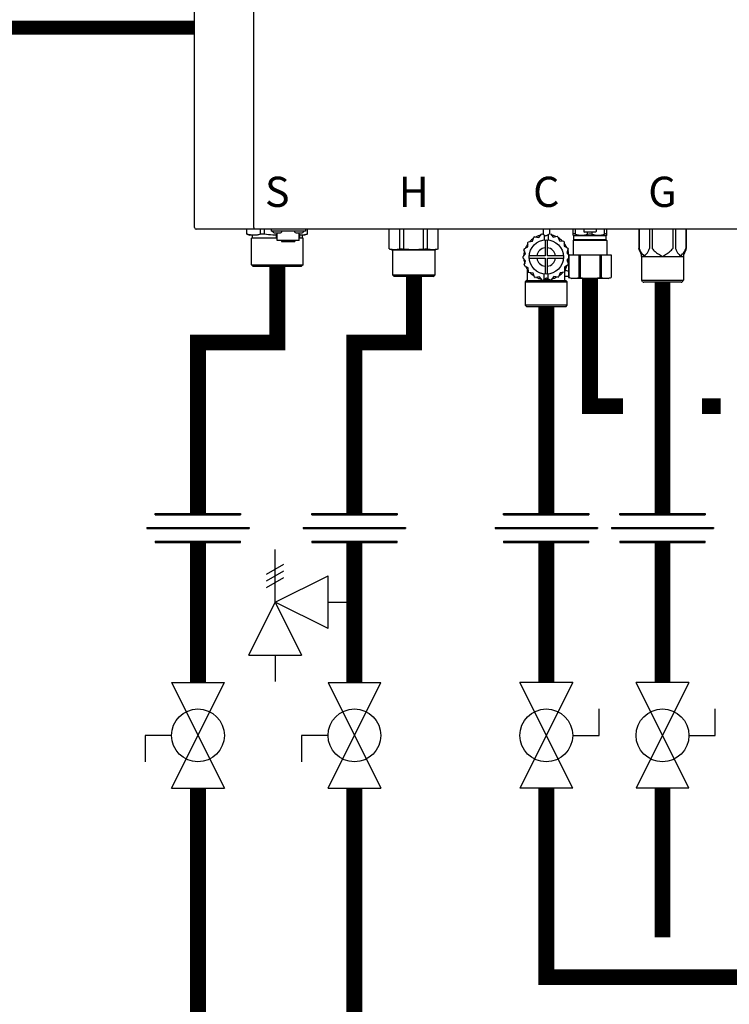
# Model space of a CAD drawing. Units: inches. Extents: x -61 to 85, y -22 to 83.
# Drawn here: x -6 to 11, y 25 to 50 of the extents above; entities that cross this region are included whole.
import ezdxf
from ezdxf.enums import TextEntityAlignment as Align

# ---------------------------------------------------------------- set-up
doc = ezdxf.new("R2010")
doc.units = ezdxf.units.IN
doc.header["$MEASUREMENT"] = 0
doc.linetypes.add('DASHED', pattern=[0.75, 0.5, -0.25])
doc.styles.add('Navien', font='arial.ttf')

# ---------------------------------------------------------------- blocks, each defined once
blk = doc.blocks.new('NFC-H (250-175 250-200)')
at = {"linetype": 'Continuous'}
for p, q in [((-2.083, 0.975), (-2.083, 34.38)), ((-0.589, 0.975), (-0.589, 34.38)), ((15.178, 0.936), (-2.044, 0.936)), ((-0.765, 0.814), (-0.765, 0.936)), ((-0.765, 0.814), (-0.688, 0.786)), ((-0.749, 0.809), (-0.765, 0.814)), ((-0.529, 0.786), (-0.688, 0.786)), ((-0.629, 0.786), (-0.629, 0.708)), ((-0.589, 0.975), (-0.589, 0.936)), ((-0.426, 0.809), (-0.426, 0.936)), ((-0.323, 0.809), (-0.323, 0.936)), ((-0.156, 0.936), (-0.156, 0.889)), ((0.709, 0.889), (-0.156, 0.889)), ((-0.125, 0.885), (-0.125, 0.889)), ((-0.019, 0.786), (-0.116, 0.786)), ((-0.057, 0.845), (0.059, 0.845)), ((-0.019, 0.716), (-0.019, 0.814)), ((0.001, 0.653), (0.001, 0.845)), ((0.127, 0.885), (0.127, 0.889)), ((0.425, 0.885), (0.425, 0.889)), ((0.494, 0.845), (0.609, 0.845)), ((0.551, 0.653), (0.551, 0.845)), ((0.571, 0.716), (0.571, 0.814)), ((0.688, 0.786), (0.571, 0.786)), ((0.629, 0.786), (0.629, 0.708)), ((0.677, 0.885), (0.677, 0.889)), ((0.765, 0.814), (0.688, 0.786)), ((0.709, 0.936), (0.709, 0.889)), ((0.765, 0.814), (0.749, 0.809)), ((0.765, 0.814), (0.765, 0.936)), ((2.823, 0.44), (2.823, 0.936)), ((3.088, 0.436), (3.088, 0.936)), ((3.191, 0.436), (3.191, 0.936)), ((3.69, 0.436), (3.69, 0.936)), ((3.792, 0.436), (3.792, 0.936)), ((4.058, 0.44), (4.058, 0.936)), ((6.487, 0.747), (6.593, 0.73)), ((6.593, 0.73), (6.66, 0.813)), ((6.68, 0.817), (6.773, 0.765)), ((6.704, 0.936), (6.704, 0.804)), ((6.733, 0.787), (6.733, 0.666)), ((6.773, 0.765), (6.864, 0.82)), ((6.832, 0.8), (6.832, 0.666)), ((6.861, 0.936), (6.861, 0.818)), ((6.885, 0.817), (6.955, 0.736)), ((6.955, 0.736), (7.059, 0.757)), ((7.077, 0.747), (7.115, 0.647)), ((7.457, 0.787), (7.457, 0.936)), ((7.471, 0.778), (7.457, 0.787)), ((7.471, 0.778), (8.297, 0.778)), ((7.477, 0.672), (7.477, 0.778)), ((7.516, 0.81), (7.516, 0.936)), ((7.727, 0.936), (7.727, 0.881)), ((8.022, 0.861), (7.746, 0.861)), ((7.825, 0.81), (7.825, 0.861)), ((7.943, 0.81), (7.943, 0.861)), ((8.041, 0.936), (8.041, 0.881)), ((8.252, 0.81), (8.252, 0.936)), ((8.291, 0.672), (8.291, 0.778)), ((8.297, 0.778), (8.311, 0.787)), ((8.311, 0.787), (8.311, 0.936)), ((9.116, 0.936), (9.116, 0.45)), ((9.127, 0.936), (9.127, 0.45)), ((9.385, 0.936), (9.385, 0.45)), ((9.454, 0.936), (9.454, 0.45)), ((9.971, 0.936), (9.971, 0.45)), ((10.039, 0.936), (10.039, 0.45)), ((10.298, 0.936), (10.298, 0.45)), ((10.309, 0.936), (10.309, 0.45)), ((0.001, 0.708), (-0.653, 0.708)), ((-0.653, 0.039), (-0.653, 0.708)), ((0.001, 0.716), (-0.019, 0.716)), ((0.551, 0.653), (0.001, 0.653)), ((0.109, 0.653), (0.109, 0.623)), ((0.109, 0.623), (0.443, 0.623)), ((0.443, 0.653), (0.443, 0.623)), ((0.571, 0.716), (0.551, 0.716)), ((0.653, 0.708), (0.551, 0.708)), ((0.653, 0.039), (0.653, 0.708)), ((6.319, 0.492), (6.318, 0.599)), ((6.331, 0.615), (6.435, 0.635)), ((6.435, 0.635), (6.47, 0.736)), ((6.753, 0.667), (6.753, 0.265)), ((6.812, 0.265), (6.812, 0.667)), ((7.115, 0.647), (7.221, 0.631)), ((7.234, 0.615), (7.236, 0.508)), ((7.236, 0.508), (7.329, 0.457)), ((7.477, 0.672), (7.457, 0.653)), ((8.311, 0.653), (7.457, 0.653)), ((7.457, 0.653), (7.457, 0.287)), ((8.291, 0.672), (7.477, 0.672)), ((8.291, 0.672), (8.311, 0.653)), ((8.311, 0.653), (8.311, 0.287)), ((2.823, 0.44), (2.91, 0.409)), ((2.823, 0.44), (2.839, 0.436)), ((3.971, 0.409), (2.91, 0.409)), ((2.91, -0.22), (2.91, 0.409)), ((4.058, 0.44), (3.971, 0.409)), ((3.971, 0.409), (3.971, -0.22)), ((4.042, 0.436), (4.058, 0.44)), ((6.193, 0.236), (6.26, 0.319)), ((6.26, 0.319), (6.221, 0.418)), ((6.228, 0.438), (6.319, 0.492)), ((6.232, 0.391), (6.232, 0.383)), ((6.753, 0.265), (6.351, 0.265)), ((7.214, 0.265), (6.812, 0.265)), ((7.337, 0.438), (7.302, 0.337)), ((7.302, 0.337), (7.345, 0.287)), ((7.333, 0.393), (7.333, 0.383)), ((7.345, 0.287), (8.423, 0.287)), ((7.345, 0.287), (7.345, -0.278)), ((7.351, 0.287), (7.351, -0.28)), ((7.6, 0.287), (7.6, -0.28)), ((7.634, 0.287), (7.634, -0.28)), ((8.134, 0.287), (8.134, -0.28)), ((8.168, 0.287), (8.168, -0.28)), ((8.418, 0.287), (8.418, -0.28)), ((8.423, 0.287), (8.423, -0.278)), ((9.122, 0.42), (9.18, 0.282)), ((9.186, 0.252), (10.239, 0.252)), ((9.186, 0.252), (9.186, -0.345)), ((10.239, 0.252), (10.239, -0.345)), ((10.303, 0.42), (10.245, 0.282)), ((-0.653, 0.039), (0.653, 0.039)), ((-0.653, 0.039), (-0.613, 0)), ((-0.613, 0), (0.613, 0)), ((0.653, 0.039), (0.613, 0)), ((6.263, 0.135), (6.193, 0.215)), ((6.228, 0.034), (6.263, 0.135)), ((6.232, 0.089), (6.232, 0.079)), ((6.329, -0.037), (6.236, 0.015)), ((6.351, 0.206), (6.753, 0.206)), ((6.753, 0.206), (6.753, -0.196)), ((6.812, 0.206), (7.214, 0.206)), ((6.812, -0.196), (6.812, 0.206)), ((7.337, 0.034), (7.245, -0.021)), ((7.345, 0.203), (7.305, 0.153)), ((7.305, 0.153), (7.343, 0.054)), ((7.333, 0.089), (7.333, 0.081)), ((3.971, -0.22), (2.91, -0.22)), ((2.949, -0.26), (2.91, -0.22)), ((3.932, -0.26), (3.971, -0.22)), ((6.311, -0.354), (6.311, -0.084)), ((6.331, -0.143), (6.329, -0.037)), ((6.449, -0.175), (6.344, -0.159)), ((6.487, -0.275), (6.449, -0.175)), ((6.733, -0.328), (6.733, -0.194)), ((6.832, -0.315), (6.832, -0.194)), ((7.13, -0.164), (7.095, -0.264)), ((7.234, -0.143), (7.13, -0.164)), ((7.245, -0.021), (7.247, -0.127)), ((7.254, -0.354), (7.254, -0.084)), ((3.932, -0.26), (2.949, -0.26)), ((6.291, -0.354), (6.252, -0.393)), ((6.252, -0.393), (7.313, -0.393)), ((6.252, -0.393), (6.252, -0.983)), ((6.291, -0.354), (7.274, -0.354)), ((6.61, -0.265), (6.506, -0.285)), ((6.68, -0.345), (6.61, -0.265)), ((6.7, -0.348), (6.792, -0.293)), ((6.792, -0.293), (6.885, -0.345)), ((6.972, -0.258), (6.905, -0.341)), ((7.077, -0.275), (6.972, -0.258)), ((7.345, -0.256), (7.254, -0.256)), ((7.274, -0.354), (7.313, -0.393)), ((7.313, -0.983), (7.313, -0.393)), ((7.351, -0.28), (7.345, -0.278)), ((8.34, -0.303), (7.428, -0.303)), ((8.423, -0.278), (8.418, -0.28)), ((9.186, -0.345), (10.239, -0.345)), ((9.213, -0.39), (9.197, -0.373)), ((10.184, -0.401), (9.241, -0.401)), ((10.211, -0.39), (10.228, -0.373)), ((7.313, -0.983), (6.252, -0.983)), ((6.291, -1.022), (6.252, -0.983)), ((7.274, -1.022), (7.313, -0.983)), ((7.274, -1.022), (6.291, -1.022))]:
    blk.add_line(p, q, dxfattribs=at)
blk.add_circle((6.782, 0.236), 0.433, dxfattribs=at)
for centre, radius, start, end in [((-2.044, 0.975), 0.0393, 180, 270), ((-0.057, 0.924), 0.0786, 210, 270), ((0.059, 0.924), 0.0786, 270, 330), ((0.494, 0.924), 0.0786, 210, 270), ((0.609, 0.924), 0.0786, 270, 330), ((6.782, 0.236), 0.59, 120, 122), ((6.782, 0.236), 0.57, 104.5767, 117.4569), ((6.782, 0.236), 0.59, 100, 102), ((6.782, 0.236), 0.59, 80, 82), ((6.782, 0.236), 0.57, 64.5796, 77.4625), ((6.782, 0.236), 0.59, 60, 62), ((7.746, 0.881), 0.0197, 180, 270), ((8.022, 0.881), 0.0197, 270, 0), ((6.782, 0.236), 0.57, 144.564, 157.4393), ((6.782, 0.236), 0.59, 140, 142), ((6.782, 0.236), 0.57, 124.5724, 137.4474), ((6.782, 0.236), 0.57, 44.5777, 57.4568), ((6.782, 0.236), 0.59, 40, 42), ((6.782, 0.236), 0.57, 24.5748, 37.4481), ((6.782, 0.236), 0.57, 164.5541, 177.4327), ((6.782, 0.236), 0.59, 160, 162), ((6.782, 0.236), 0.236, 97.1808, 172.8192), ((6.782, 0.236), 0.236, 7.1808, 82.8192), ((6.782, 0.236), 0.57, 5.1727, 17.4403), ((7.294, 0.393), 0.0393, 0, 28.8361), ((6.782, 0.236), 0.59, 20, 22), ((9.107, 0.252), 0.0786, 0, 22.5188), ((10.318, 0.252), 0.0786, 157.4812, 180), ((6.782, 0.236), 0.59, 180, 182), ((6.782, 0.236), 0.57, 184.5424, 197.4274), ((6.782, 0.236), 0.59, 200, 202), ((6.271, 0.079), 0.0393, 180, 208.8361), ((6.782, 0.236), 0.236, 187.1808, 262.8192), ((6.782, 0.236), 0.236, 277.1808, 352.8192), ((6.782, 0.236), 0.57, 324.5582, 337.4286), ((6.782, 0.236), 0.57, 344.565, 350.9158), ((6.782, 0.236), 0.59, 340, 342), ((6.782, 0.236), 0.57, 204.5292, 217.4236), ((6.782, 0.236), 0.59, 220, 222), ((6.782, 0.236), 0.57, 224.514, 237.4211), ((6.782, 0.236), 0.57, 304.5503, 317.4245), ((6.782, 0.236), 0.59, 320, 322), ((7.353, 0.039), 0.157, 230.8775, 267.08), ((6.782, 0.236), 0.59, 240, 242), ((6.782, 0.236), 0.57, 244.5196, 257.4201), ((6.782, 0.236), 0.59, 260, 262), ((6.782, 0.236), 0.57, 264.5309, 277.4202), ((6.782, 0.236), 0.59, 280, 282), ((6.782, 0.236), 0.57, 284.5412, 297.4218), ((6.782, 0.236), 0.59, 300, 302), ((7.546, 0.232), 0.548, 248.5549, 257.5688), ((8.222, 0.232), 0.548, 282.429, 290.86), ((9.225, -0.345), 0.0393, 180, 225), ((9.241, -0.362), 0.0393, 225, 270), ((10.184, -0.362), 0.0393, 270, 315), ((10.2, -0.345), 0.0393, 315, 0)]:
    blk.add_arc(centre, radius, start, end, dxfattribs=at)
for points, knots in [([(-0.645, 0.786), (-0.654, 0.787), (-0.689, 0.793), (-0.724, 0.801), (-0.749, 0.809)], [0, 0, 0, 0, 0.247457, 1, 1, 1, 1]), ([(-0.426, 0.809), (-0.434, 0.807), (-0.468, 0.797), (-0.503, 0.79), (-0.529, 0.786)], [0, 0, 0, 0, 0.253041, 1, 1, 1, 1]), ([(-0.323, 0.809), (-0.343, 0.812), (-0.371, 0.815), (-0.405, 0.814), (-0.42, 0.811), (-0.426, 0.809)], [0, 0, 0, 0, 0.576004, 0.814739, 1, 1, 1, 1]), ([(0.749, 0.809), (0.741, 0.807), (0.707, 0.797), (0.672, 0.79), (0.645, 0.786)], [0, 0, 0, 0, 0.253041, 1, 1, 1, 1]), ([(7.516, 0.81), (7.508, 0.812), (7.494, 0.816), (7.477, 0.818), (7.467, 0.818), (7.462, 0.816), (7.458, 0.814), (7.457, 0.811), (7.457, 0.81)], [0, 0, 0, 0, 0.39387, 0.694183, 0.803183, 0.884962, 0.945527, 1, 1, 1, 1]), ([(7.516, 0.81), (7.566, 0.796), (7.671, 0.779), (7.775, 0.796), (7.825, 0.81)], [0, 0, 0, 0, 0.5, 1, 1, 1, 1]), ([(7.825, 0.81), (7.83, 0.811), (7.849, 0.816), (7.869, 0.818), (7.884, 0.818)], [0, 0, 0, 0, 0.235746, 1, 1, 1, 1]), ([(7.884, 0.818), (7.889, 0.818), (7.909, 0.817), (7.929, 0.814), (7.943, 0.81)], [0, 0, 0, 0, 0.260971, 1, 1, 1, 1]), ([(7.943, 0.81), (7.993, 0.796), (8.097, 0.779), (8.202, 0.796), (8.252, 0.81)], [0, 0, 0, 0, 0.5, 1, 1, 1, 1]), ([(8.311, 0.81), (8.311, 0.811), (8.31, 0.814), (8.306, 0.816), (8.301, 0.818), (8.291, 0.818), (8.274, 0.816), (8.26, 0.812), (8.252, 0.81)], [0, 0, 0, 0, 0.054473, 0.115038, 0.196817, 0.305817, 0.60613, 1, 1, 1, 1]), ([(3.088, 0.436), (3.048, 0.424), (2.964, 0.409), (2.879, 0.424), (2.839, 0.436)], [0, 0, 0, 0, 0.5, 1, 1, 1, 1]), ([(3.088, 0.436), (3.095, 0.438), (3.109, 0.44), (3.143, 0.441), (3.171, 0.439), (3.191, 0.436)], [0, 0, 0, 0, 0.185121, 0.423889, 1, 1, 1, 1]), ([(3.69, 0.436), (3.607, 0.423), (3.44, 0.409), (3.273, 0.423), (3.191, 0.436)], [0, 0, 0, 0, 0.5, 1, 1, 1, 1]), ([(3.69, 0.436), (3.71, 0.439), (3.737, 0.441), (3.772, 0.44), (3.786, 0.438), (3.792, 0.436)], [0, 0, 0, 0, 0.576117, 0.814882, 1, 1, 1, 1]), ([(4.042, 0.436), (4.002, 0.424), (3.917, 0.409), (3.833, 0.424), (3.792, 0.436)], [0, 0, 0, 0, 0.5, 1, 1, 1, 1]), ([(9.127, 0.45), (9.137, 0.424), (9.159, 0.376), (9.187, 0.33), (9.204, 0.312)], [0, 0, 0, 0, 0.529095, 1, 1, 1, 1]), ([(9.204, 0.312), (9.208, 0.307), (9.226, 0.287), (9.243, 0.267), (9.256, 0.252)], [0, 0, 0, 0, 0.247231, 1, 1, 1, 1]), ([(9.256, 0.252), (9.26, 0.257), (9.278, 0.277), (9.295, 0.297), (9.308, 0.312)], [0, 0, 0, 0, 0.251988, 1, 1, 1, 1]), ([(9.308, 0.312), (9.325, 0.33), (9.353, 0.376), (9.375, 0.424), (9.385, 0.45)], [0, 0, 0, 0, 0.470963, 1, 1, 1, 1]), ([(9.454, 0.45), (9.476, 0.424), (9.522, 0.372), (9.578, 0.329), (9.608, 0.312)], [0, 0, 0, 0, 0.500354, 1, 1, 1, 1]), ([(9.817, 0.312), (9.847, 0.329), (9.902, 0.372), (9.949, 0.424), (9.971, 0.45)], [0, 0, 0, 0, 0.499601, 1, 1, 1, 1]), ([(10.039, 0.45), (10.05, 0.424), (10.072, 0.376), (10.1, 0.33), (10.116, 0.312)], [0, 0, 0, 0, 0.529099, 1, 1, 1, 1]), ([(10.116, 0.312), (10.121, 0.307), (10.139, 0.287), (10.156, 0.267), (10.169, 0.252)], [0, 0, 0, 0, 0.247231, 1, 1, 1, 1]), ([(10.169, 0.252), (10.173, 0.257), (10.19, 0.277), (10.207, 0.297), (10.221, 0.312)], [0, 0, 0, 0, 0.251988, 1, 1, 1, 1]), ([(10.221, 0.312), (10.238, 0.33), (10.266, 0.376), (10.287, 0.424), (10.298, 0.45)], [0, 0, 0, 0, 0.470865, 1, 1, 1, 1]), ([(7.351, -0.28), (7.39, -0.294), (7.475, -0.304), (7.561, -0.294), (7.6, -0.28)], [0, 0, 0, 0, 0.500005, 1, 1, 1, 1]), ([(7.634, -0.28), (7.628, -0.278), (7.617, -0.277), (7.605, -0.278), (7.6, -0.28)], [0, 0, 0, 0, 0.576355, 1, 1, 1, 1]), ([(7.634, -0.28), (7.717, -0.294), (7.884, -0.304), (8.052, -0.294), (8.134, -0.28)], [0, 0, 0, 0, 0.5, 1, 1, 1, 1]), ([(8.168, -0.28), (8.163, -0.278), (8.152, -0.277), (8.14, -0.278), (8.134, -0.28)], [0, 0, 0, 0, 0.423605, 1, 1, 1, 1]), ([(8.168, -0.28), (8.207, -0.294), (8.293, -0.304), (8.378, -0.294), (8.418, -0.28)], [0, 0, 0, 0, 0.499995, 1, 1, 1, 1])]:
    blk.add_open_spline(points, degree=3, knots=knots, dxfattribs=at)
for points in [[(-0.116, 0.786), (-0.185, 0.791), (-0.255, 0.799), (-0.323, 0.809)], [(9.122, 0.42), (9.118, 0.43), (9.116, 0.44), (9.116, 0.45)], [(9.608, 0.312), (9.643, 0.293), (9.678, 0.272), (9.712, 0.252)], [(9.712, 0.252), (9.747, 0.272), (9.782, 0.293), (9.817, 0.312)], [(10.303, 0.42), (10.307, 0.43), (10.309, 0.44), (10.309, 0.45)]]:
    blk.add_open_spline(points, degree=3, dxfattribs=at)
at = {"style": 'Navien'}
for s, p in [('S', (0, 1.879)), ('H', (3.44, 1.879)), ('C', (6.782, 1.879)), ('G', (9.712, 1.879))]:
    blk.add_text(s, height=0.762, dxfattribs=at).set_placement(p, align=Align.MIDDLE_CENTER)
blk = doc.blocks.new('Union')
at = {"color": 2}
for p, q in [((-0.0672, 0.0457), (0.0672, 0.0457)), ((-0.0672, 0.0437), (-0.0672, 0.0457)), ((-0.0672, 0.0437), (0.0672, 0.0437)), ((0.0672, 0.0457), (0.0672, 0.0437)), ((-0.0806, 0.0238), (0.0806, 0.0238)), ((-0.0806, 0.0238), (-0.0806, 0.0218)), ((-0.0806, 0.0218), (0.0806, 0.0218)), ((0.0806, 0.0238), (0.0806, 0.0218)), ((-0.0672, 0.002), (0.0672, 0.002)), ((-0.0672, 0.002), (-0.0672, 0)), ((-0.0672, 0), (0.0672, 0)), ((0.0672, 0), (0.0672, 0.002))]:
    blk.add_line(p, q, dxfattribs=at)
blk = doc.blocks.new('Full-Port Ball Valve')
at = {"color": 2}
for p, q in [((0.0832, 0.0832), (0.0416, 0.0832)), ((0.0832, 0.0416), (0.0832, 0.0832)), ((0, 0.0416), (0, -0.0416)), ((0, 0.0416), (0.1665, -0.0416)), ((0.1665, 0.0416), (0, -0.0416)), ((0.1665, 0.0416), (0.1665, -0.0416))]:
    blk.add_line(p, q, dxfattribs=at)
blk.add_circle((0.0832, 0), 0.0416, dxfattribs=at)
blk = doc.blocks.new('Pressure Relief Valve - Tankless')
at = {"color": 2}
for p, q in [((-0.1249, 0), (-0.1249, 0.0832)), ((-0.1384, 0.0442), (-0.1113, 0.0598)), ((-0.1384, 0.0338), (-0.1113, 0.0494)), ((-0.1384, 0.0234), (-0.1113, 0.039)), ((-0.1249, 0), (-0.0416, 0.0416)), ((-0.0416, -0.0416), (-0.0416, 0.0416)), ((-0.1665, -0.0832), (-0.1249, 0)), ((-0.1249, 0), (-0.0832, -0.0832)), ((-0.0416, -0.0416), (-0.1249, 0)), ((-0.0416, 0), (0, 0)), ((-0.1665, -0.0832), (-0.0832, -0.0832)), ((-0.1249, -0.0832), (-0.1249, -0.1249))]:
    blk.add_line(p, q, dxfattribs=at)

msp = doc.modelspace()

# ---------------------------------------------------------------- linework, layer by layer
at = {"color": 2, "linetype": 'DASHED', "ltscale": 0.1, "const_width": 0.35}
msp.add_lwpolyline([(-2.075, 49.473), (-32.768, 49.473, 0.414214), (-34.768, 47.473), (-34.768, 15.751)], format="xyb", dxfattribs=at)
at = {"const_width": 0.4}
for points in [[(0.008, 43.454), (0.008, 41.532), (-1.992, 41.532), (-1.992, 37.223)], [(3.453, 43.195), (3.453, 41.532), (1.953, 41.532), (1.953, 37.223)], [(7.892, 43.155), (7.892, 39.927), (8.721, 39.927)], [(9.721, 37.223), (9.721, 43.053)], [(6.791, 37.223), (6.791, 42.432)], [(10.721, 39.927), (11.185, 39.927)], [(-1.992, 36.492), (-1.992, 32.959)], [(1.953, 36.492), (1.953, 32.959)], [(6.791, 32.959), (6.791, 36.492)], [(9.721, 32.959), (9.721, 36.492)], [(-5.519, 13.532), (-1.992, 13.532), (-1.992, 30.296)], [(1.953, 30.296), (1.953, 19.532), (44.302, 19.532)], [(44.302, 25.532), (6.791, 25.532), (6.791, 30.296)], [(9.721, 26.532), (9.721, 30.296)]]:
    msp.add_lwpolyline(points, dxfattribs=at)

# ---------------------------------------------------------------- block references
at = {"rotation": 1e-05}
msp.add_blockref('NFC-H (250-175 250-200)', (0.008, 43.454), dxfattribs=at)
at = {"xscale": 16, "yscale": 16, "zscale": 16}
for name, p in [('Union', (-1.992, 36.492)), ('Union', (1.953, 36.492)), ('Union', (6.791, 36.492)), ('Union', (9.721, 36.492)), ('Pressure Relief Valve - Tankless', (1.953, 34.984))]:
    msp.add_blockref(name, p, dxfattribs=at)
for p, rotation in [((-1.992, 30.296), 90.00000000000001), ((1.953, 30.296), 90.00000000000001), ((6.791, 32.959), 270), ((9.721, 32.959), 270)]:
    msp.add_blockref('Full-Port Ball Valve', p, dxfattribs=dict(at, rotation=rotation))

doc.saveas('drawing.dxf')
